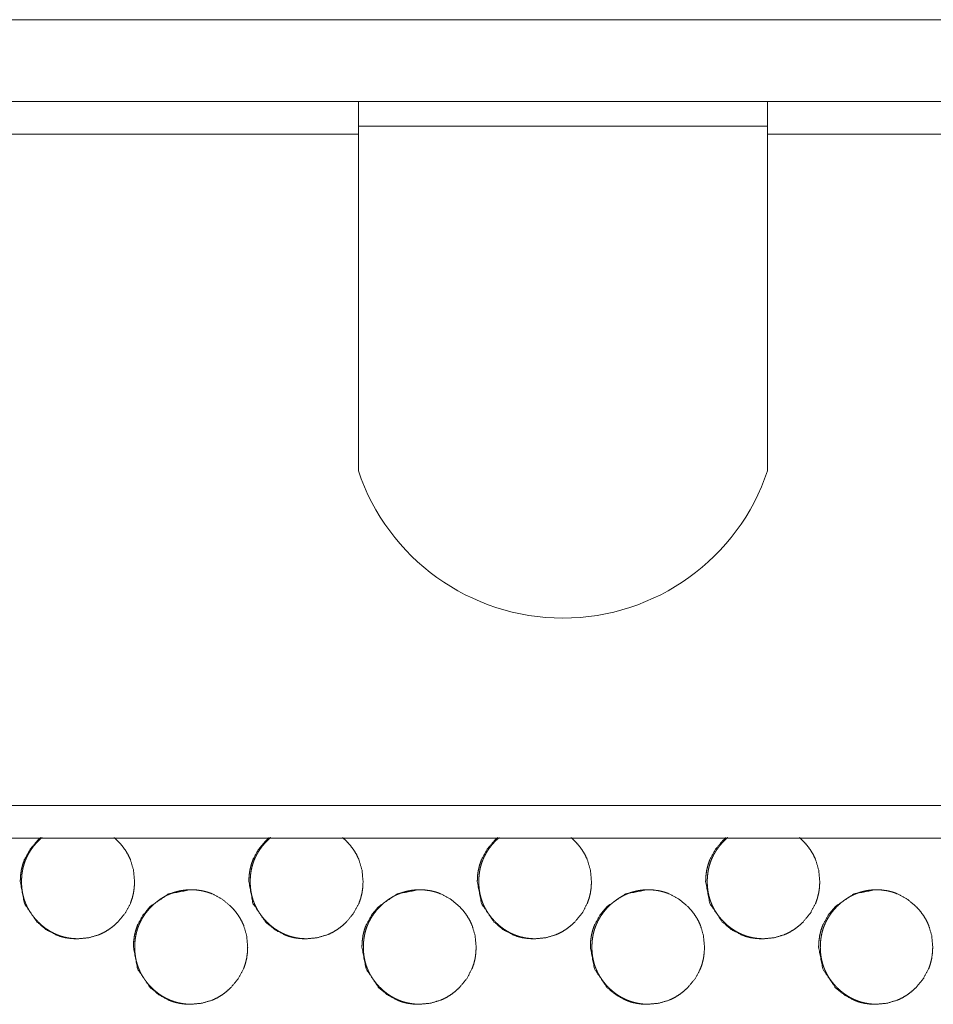
# Model space of a CAD drawing. Units: millimetres. Extents: x 0 to 5083, y 0 to 3356.
# Drawn here: x 4846 to 4902, y 2869 to 2929 of the extents above; entities that cross this region are included whole.
import ezdxf

# ---------------------------------------------------------------- set-up
doc = ezdxf.new("R2010")
doc.units = ezdxf.units.MM
doc.layers.add('Trimetric', color=7, linetype='Continuous')

msp = doc.modelspace()

# ---------------------------------------------------------------- linework, layer by layer
at = {"layer": 'Trimetric', "color": 151, "linetype": 'Continuous', "lineweight": 18}
for p, q in [((4517.659, 2924.067), (4866.659, 2924.067)), ((4866.659, 2924.067), (4891.659, 2924.067)), ((4891.659, 2924.067), (5073.902, 2924.067)), ((4866.659, 2922.566), (4891.659, 2922.566)), ((4517.659, 2922.067), (4866.659, 2922.067)), ((4866.659, 2901.509), (4866.659, 2922.067)), ((4891.659, 2922.067), (4891.659, 2901.509)), ((4891.659, 2922.067), (5073.902, 2922.067)), ((4310.407, 2881.067), (5073.9, 2881.067)), ((4310.407, 2879.067), (5073.9, 2879.067))]:
    msp.add_line(p, q, dxfattribs=at)
msp.add_arc((4879.159, 2905.69), 13.181, 198.49222, 341.50777, dxfattribs=at)
for points, knots in [([(4351.115, 2929.067), (4441.646, 2929.067), (4532.558, 2929.067), (4623.712, 2929.067), (4714.971, 2929.067), (4760.596, 2929.067), (4851.75, 2929.067), (4897.245, 2929.067), (4987.984, 2929.067), (5033.193, 2929.067)], [0, 0, 0.132728, 0.266015, 0.399657, 0.533452, 0.600343, 0.733985, 0.800686, 0.933718, 1, 1]), ([(4846.002, 2876.415), (4846.256, 2875.073), (4847.024, 2873.942), (4847.563, 2873.492), (4848.153, 2873.172), (4848.469, 2873.059), (4848.797, 2872.979), (4849.138, 2872.931), (4849.493, 2872.915), (4850.19, 2872.98), (4850.834, 2873.172), (4851.136, 2873.316), (4851.425, 2873.492), (4851.7, 2873.699), (4851.962, 2873.939), (4852.41, 2874.479), (4852.729, 2875.072), (4852.841, 2875.388), (4852.922, 2875.717), (4852.969, 2876.059), (4852.985, 2876.414), (4852.922, 2877.114), (4852.73, 2877.759), (4852.586, 2878.062), (4852.411, 2878.351), (4852.203, 2878.627), (4851.963, 2878.89), (4851.734, 2879.102)], [0, 0, 0.097293, 0.194724, 0.244712, 0.292591, 0.316433, 0.340516, 0.365025, 0.390333, 0.440261, 0.488138, 0.511968, 0.536057, 0.560601, 0.585917, 0.635884, 0.683865, 0.707743, 0.731872, 0.756475, 0.78183, 0.831873, 0.879856, 0.90374, 0.927837, 0.952437, 0.977756, 1, 1]), ([(4847.254, 2879.102), (4847.026, 2878.89), (4846.579, 2878.352), (4846.26, 2877.76), (4846.148, 2877.444), (4846.067, 2877.115), (4846.019, 2876.771), (4846.002, 2876.415)], [0, 0, 0.101825, 0.330226, 0.54997, 0.659515, 0.770274, 0.883517, 1, 1]), ([(4847.334, 2879.102), (4847.314, 2879.085), (4847.208, 2878.99), (4847.105, 2878.89), (4846.996, 2878.776), (4846.891, 2878.658), (4846.794, 2878.538), (4846.702, 2878.415), (4846.617, 2878.289), (4846.538, 2878.161), (4846.465, 2878.03), (4846.399, 2877.896), (4846.339, 2877.76), (4846.285, 2877.621), (4846.237, 2877.479), (4846.196, 2877.336), (4846.161, 2877.188), (4846.133, 2877.04), (4846.11, 2876.886), (4846.095, 2876.733), (4846.085, 2876.574), (4846.081, 2876.415)], [0, 0, 0.00857, 0.055122, 0.101688, 0.153297, 0.204913, 0.255184, 0.305399, 0.354829, 0.404111, 0.452863, 0.501572, 0.55019, 0.598782, 0.647629, 0.696455, 0.745834, 0.795287, 0.845801, 0.896262, 0.948068, 1, 1]), ([(4859.967, 2876.415), (4860.221, 2875.073), (4860.988, 2873.942), (4861.526, 2873.492), (4862.117, 2873.172), (4862.432, 2873.059), (4862.76, 2872.979), (4863.101, 2872.931), (4863.456, 2872.915), (4864.153, 2872.98), (4864.797, 2873.172), (4865.099, 2873.316), (4865.387, 2873.492), (4865.662, 2873.699), (4865.924, 2873.939), (4866.371, 2874.479), (4866.691, 2875.072), (4866.803, 2875.388), (4866.883, 2875.717), (4866.931, 2876.059), (4866.947, 2876.414), (4866.883, 2877.114), (4866.691, 2877.759), (4866.548, 2878.062), (4866.372, 2878.351), (4866.165, 2878.627), (4865.925, 2878.89), (4865.696, 2879.102)], [0, 0, 0.097308, 0.194757, 0.244718, 0.292606, 0.316452, 0.340517, 0.365031, 0.390321, 0.440235, 0.48812, 0.511934, 0.536007, 0.560556, 0.585877, 0.635838, 0.683828, 0.707711, 0.731839, 0.756446, 0.781808, 0.831862, 0.879848, 0.903736, 0.927838, 0.952428, 0.977752, 1, 1]), ([(4861.218, 2879.102), (4860.99, 2878.89), (4860.543, 2878.352), (4860.224, 2877.76), (4860.112, 2877.444), (4860.032, 2877.115), (4859.984, 2876.771), (4859.967, 2876.415)], [0, 0, 0.101836, 0.33019, 0.549904, 0.659497, 0.770241, 0.88351, 1, 1]), ([(4861.305, 2879.102), (4861.285, 2879.085), (4861.179, 2878.99), (4861.076, 2878.89), (4860.967, 2878.776), (4860.862, 2878.658), (4860.765, 2878.538), (4860.673, 2878.415), (4860.588, 2878.289), (4860.509, 2878.161), (4860.437, 2878.03), (4860.371, 2877.896), (4860.31, 2877.76), (4860.257, 2877.621), (4860.209, 2877.479), (4860.168, 2877.336), (4860.133, 2877.188), (4860.105, 2877.04), (4860.082, 2876.886), (4860.066, 2876.733), (4860.056, 2876.574), (4860.053, 2876.415)], [0, 0, 0.008653, 0.055127, 0.101695, 0.153307, 0.204854, 0.255196, 0.305414, 0.354785, 0.404127, 0.452882, 0.501545, 0.550166, 0.598761, 0.64761, 0.696439, 0.74582, 0.795276, 0.845793, 0.896256, 0.948065, 1, 1]), ([(4873.925, 2876.415), (4874.179, 2875.073), (4874.946, 2873.942), (4875.485, 2873.492), (4876.075, 2873.172), (4876.39, 2873.059), (4876.717, 2872.979), (4877.058, 2872.931), (4877.413, 2872.915), (4878.11, 2872.98), (4878.753, 2873.172), (4879.055, 2873.316), (4879.343, 2873.492), (4879.618, 2873.699), (4879.88, 2873.939), (4880.327, 2874.479), (4880.647, 2875.072), (4880.759, 2875.388), (4880.838, 2875.717), (4880.886, 2876.059), (4880.902, 2876.414), (4880.838, 2877.114), (4880.647, 2877.759), (4880.503, 2878.062), (4880.328, 2878.351), (4880.121, 2878.627), (4879.881, 2878.89), (4879.652, 2879.102)], [0, 0, 0.097328, 0.194785, 0.244757, 0.292634, 0.316464, 0.34051, 0.36503, 0.390325, 0.440203, 0.488076, 0.511894, 0.535973, 0.560508, 0.585834, 0.635806, 0.683795, 0.707683, 0.731816, 0.756429, 0.781795, 0.831858, 0.879853, 0.903747, 0.927854, 0.952435, 0.977765, 1, 1]), ([(4875.176, 2879.102), (4874.948, 2878.89), (4874.502, 2878.352), (4874.183, 2877.76), (4874.071, 2877.444), (4873.991, 2877.115), (4873.942, 2876.771), (4873.925, 2876.415)], [0, 0, 0.101842, 0.33021, 0.549887, 0.659486, 0.770237, 0.883498, 1, 1]), ([(4875.27, 2879.102), (4875.25, 2879.085), (4875.144, 2878.99), (4875.042, 2878.89), (4874.932, 2878.776), (4874.828, 2878.658), (4874.73, 2878.538), (4874.639, 2878.415), (4874.554, 2878.289), (4874.475, 2878.161), (4874.402, 2878.03), (4874.336, 2877.896), (4874.276, 2877.76), (4874.222, 2877.621), (4874.175, 2877.479), (4874.134, 2877.336), (4874.099, 2877.188), (4874.07, 2877.04), (4874.048, 2876.886), (4874.032, 2876.733), (4874.022, 2876.574), (4874.019, 2876.415)], [0, 0, 0.008572, 0.055132, 0.101629, 0.153248, 0.204802, 0.25515, 0.305375, 0.354753, 0.404044, 0.452806, 0.501523, 0.550107, 0.598708, 0.647564, 0.696399, 0.745787, 0.795249, 0.845773, 0.896243, 0.948058, 1, 1]), ([(4887.878, 2876.415), (4888.131, 2875.073), (4888.898, 2873.942), (4889.436, 2873.492), (4890.026, 2873.172), (4890.341, 2873.059), (4890.668, 2872.979), (4891.009, 2872.931), (4891.363, 2872.915), (4892.06, 2872.98), (4892.703, 2873.172), (4893.005, 2873.316), (4893.293, 2873.492), (4893.567, 2873.699), (4893.829, 2873.939), (4894.276, 2874.479), (4894.595, 2875.072), (4894.707, 2875.388), (4894.787, 2875.717), (4894.835, 2876.059), (4894.851, 2876.414), (4894.787, 2877.114), (4894.596, 2877.759), (4894.452, 2878.062), (4894.277, 2878.351), (4894.07, 2878.627), (4893.83, 2878.89), (4893.602, 2879.102)], [0, 0, 0.097348, 0.194798, 0.244763, 0.292629, 0.316463, 0.340515, 0.365016, 0.390293, 0.440181, 0.488041, 0.511865, 0.535929, 0.560468, 0.585783, 0.63575, 0.683749, 0.707634, 0.731777, 0.756392, 0.781764, 0.831837, 0.879843, 0.903741, 0.927841, 0.952441, 0.97776, 1, 1]), ([(4889.128, 2879.102), (4888.9, 2878.89), (4888.453, 2878.352), (4888.135, 2877.76), (4888.023, 2877.444), (4887.943, 2877.115), (4887.894, 2876.771), (4887.878, 2876.415)], [0, 0, 0.101773, 0.330165, 0.549865, 0.65944, 0.770202, 0.883491, 1, 1]), ([(4889.229, 2879.102), (4889.208, 2879.085), (4889.103, 2878.99), (4889, 2878.89), (4888.891, 2878.776), (4888.786, 2878.658), (4888.689, 2878.538), (4888.598, 2878.415), (4888.513, 2878.289), (4888.434, 2878.161), (4888.361, 2878.03), (4888.295, 2877.896), (4888.235, 2877.76), (4888.182, 2877.621), (4888.134, 2877.479), (4888.093, 2877.336), (4888.058, 2877.188), (4888.029, 2877.04), (4888.007, 2876.886), (4887.991, 2876.733), (4887.981, 2876.574), (4887.978, 2876.415)], [0, 0, 0.008654, 0.055137, 0.101637, 0.153258, 0.204815, 0.255167, 0.30533, 0.354771, 0.404066, 0.452778, 0.501498, 0.550085, 0.598689, 0.647547, 0.696385, 0.745776, 0.795242, 0.845768, 0.896241, 0.948053, 1, 1]), ([(4846.081, 2876.415), (4846.083, 2876.305), (4846.087, 2876.195), (4846.094, 2876.087), (4846.105, 2875.98), (4846.118, 2875.875), (4846.135, 2875.77), (4846.154, 2875.667), (4846.177, 2875.565), (4846.202, 2875.464), (4846.231, 2875.364), (4846.263, 2875.266), (4846.298, 2875.169), (4846.335, 2875.073), (4846.376, 2874.979), (4846.42, 2874.886), (4846.467, 2874.794), (4846.517, 2874.703), (4846.57, 2874.613), (4846.626, 2874.525), (4846.685, 2874.438), (4846.747, 2874.352), (4846.812, 2874.267), (4846.881, 2874.184), (4846.952, 2874.102), (4847.027, 2874.021), (4847.104, 2873.942), (4847.232, 2873.818), (4847.366, 2873.701), (4847.502, 2873.593), (4847.642, 2873.492), (4847.785, 2873.401), (4847.931, 2873.316), (4848.081, 2873.24), (4848.233, 2873.172), (4848.39, 2873.112), (4848.549, 2873.059), (4848.712, 2873.015), (4848.877, 2872.979), (4849.047, 2872.951), (4849.219, 2872.931), (4849.572, 2872.915)], [0, 0, 0.019969, 0.040013, 0.059665, 0.079306, 0.098583, 0.117884, 0.136923, 0.156024, 0.174886, 0.19373, 0.212503, 0.231223, 0.249964, 0.268689, 0.287441, 0.306216, 0.325086, 0.343962, 0.36305, 0.38215, 0.401483, 0.420827, 0.440526, 0.460182, 0.480273, 0.500348, 0.532762, 0.565154, 0.596621, 0.628119, 0.658883, 0.689708, 0.720157, 0.750581, 0.781062, 0.811513, 0.842224, 0.872944, 0.904337, 0.935701, 1, 1]), ([(4852.916, 2872.415), (4853.17, 2871.074), (4853.937, 2869.941), (4854.476, 2869.492), (4855.066, 2869.172), (4855.381, 2869.059), (4855.71, 2868.979), (4856.05, 2868.931), (4856.405, 2868.915), (4857.103, 2868.98), (4857.747, 2869.172), (4858.048, 2869.316), (4858.337, 2869.492), (4858.612, 2869.699), (4858.874, 2869.939), (4859.321, 2870.479), (4859.641, 2871.072), (4859.753, 2871.388), (4859.833, 2871.717), (4859.881, 2872.058), (4859.897, 2872.414), (4859.833, 2873.113), (4859.642, 2873.759), (4859.498, 2874.062), (4859.322, 2874.351), (4859.115, 2874.627), (4858.875, 2874.89), (4858.337, 2875.339), (4857.746, 2875.659), (4857.431, 2875.772), (4857.103, 2875.852), (4856.762, 2875.9), (4856.407, 2875.915), (4855.066, 2875.658), (4853.939, 2874.89), (4853.492, 2874.352), (4853.173, 2873.76), (4853.061, 2873.444), (4852.981, 2873.114), (4852.932, 2872.771), (4852.916, 2872.415)], [0, 0, 0.062224, 0.124549, 0.156497, 0.187126, 0.202369, 0.21776, 0.233435, 0.249621, 0.281539, 0.312154, 0.327402, 0.342795, 0.358492, 0.374673, 0.406641, 0.437314, 0.4526, 0.468028, 0.483748, 0.49998, 0.531971, 0.562669, 0.577937, 0.593361, 0.609085, 0.625278, 0.657238, 0.687872, 0.703101, 0.718489, 0.734179, 0.750349, 0.812567, 0.874725, 0.906587, 0.937239, 0.95252, 0.96797, 0.983767, 1, 1]), ([(4856.494, 2875.915), (4856.491, 2875.915), (4856.349, 2875.912), (4856.206, 2875.905), (4856.067, 2875.892), (4855.929, 2875.874), (4855.794, 2875.851), (4855.661, 2875.822), (4855.53, 2875.789), (4855.401, 2875.751), (4855.274, 2875.707), (4855.15, 2875.658), (4855.027, 2875.605), (4854.907, 2875.546), (4854.788, 2875.482), (4854.673, 2875.413), (4854.558, 2875.338), (4854.447, 2875.259), (4854.337, 2875.174), (4854.23, 2875.085), (4854.124, 2874.99), (4854.022, 2874.89), (4853.912, 2874.776), (4853.808, 2874.658), (4853.71, 2874.538), (4853.618, 2874.415), (4853.533, 2874.29), (4853.454, 2874.161), (4853.382, 2874.03), (4853.315, 2873.896), (4853.256, 2873.76), (4853.202, 2873.621), (4853.154, 2873.48), (4853.113, 2873.336), (4853.078, 2873.188), (4853.05, 2873.039), (4853.027, 2872.887), (4853.011, 2872.733), (4853.002, 2872.574), (4852.998, 2872.415)], [0, 0, 0.000541, 0.026505, 0.052442, 0.077789, 0.103124, 0.12793, 0.152752, 0.177252, 0.20176, 0.226047, 0.250363, 0.274714, 0.299009, 0.323478, 0.347944, 0.372778, 0.397556, 0.422833, 0.448092, 0.474008, 0.499931, 0.528662, 0.557402, 0.585379, 0.613382, 0.64085, 0.668285, 0.695425, 0.722595, 0.749637, 0.77671, 0.803827, 0.831025, 0.858559, 0.886101, 0.914154, 0.942251, 0.971148, 1, 1]), ([(4860.053, 2876.415), (4860.054, 2876.305), (4860.059, 2876.195), (4860.066, 2876.087), (4860.077, 2875.98), (4860.09, 2875.875), (4860.106, 2875.77), (4860.126, 2875.667), (4860.149, 2875.565), (4860.174, 2875.464), (4860.203, 2875.364), (4860.234, 2875.266), (4860.269, 2875.169), (4860.307, 2875.073), (4860.348, 2874.979), (4860.392, 2874.886), (4860.439, 2874.794), (4860.489, 2874.703), (4860.542, 2874.613), (4860.598, 2874.525), (4860.657, 2874.438), (4860.719, 2874.352), (4860.784, 2874.267), (4860.852, 2874.184), (4860.923, 2874.102), (4860.998, 2874.021), (4861.075, 2873.942), (4861.203, 2873.818), (4861.338, 2873.701), (4861.473, 2873.593), (4861.613, 2873.492), (4861.756, 2873.401), (4861.902, 2873.316), (4862.052, 2873.24), (4862.204, 2873.172), (4862.361, 2873.112), (4862.52, 2873.059), (4862.683, 2873.015), (4862.848, 2872.979), (4863.018, 2872.951), (4863.189, 2872.931), (4863.542, 2872.915)], [0, 0, 0.019973, 0.040021, 0.059676, 0.079322, 0.098602, 0.117907, 0.13695, 0.156055, 0.17492, 0.193768, 0.212526, 0.23127, 0.250015, 0.268743, 0.287499, 0.306278, 0.325151, 0.344031, 0.363122, 0.382226, 0.401528, 0.420912, 0.440577, 0.460236, 0.480332, 0.500369, 0.532789, 0.565232, 0.596658, 0.628162, 0.658932, 0.689763, 0.720218, 0.750648, 0.781079, 0.811535, 0.842253, 0.872979, 0.904319, 0.935688, 1, 1]), ([(4866.877, 2872.415), (4867.131, 2871.074), (4867.898, 2869.941), (4868.436, 2869.492), (4869.027, 2869.172), (4869.342, 2869.059), (4869.67, 2868.979), (4870.011, 2868.931), (4870.365, 2868.915), (4871.062, 2868.98), (4871.706, 2869.172), (4872.008, 2869.316), (4872.296, 2869.492), (4872.571, 2869.699), (4872.833, 2869.939), (4873.28, 2870.479), (4873.6, 2871.072), (4873.712, 2871.388), (4873.792, 2871.717), (4873.84, 2872.058), (4873.856, 2872.414), (4873.792, 2873.113), (4873.6, 2873.759), (4873.456, 2874.062), (4873.281, 2874.351), (4873.074, 2874.627), (4872.834, 2874.89), (4872.296, 2875.339), (4871.705, 2875.659), (4871.39, 2875.772), (4871.062, 2875.852), (4870.722, 2875.9), (4870.367, 2875.915), (4869.027, 2875.658), (4867.9, 2874.89), (4867.454, 2874.352), (4867.135, 2873.76), (4867.022, 2873.444), (4866.942, 2873.114), (4866.894, 2872.771), (4866.877, 2872.415)], [0, 0, 0.062235, 0.124564, 0.156508, 0.187143, 0.202375, 0.217769, 0.233448, 0.249622, 0.281532, 0.312139, 0.32739, 0.342787, 0.358475, 0.374659, 0.406624, 0.437304, 0.452588, 0.468023, 0.483746, 0.499981, 0.531978, 0.562682, 0.577953, 0.593373, 0.6091, 0.625297, 0.657252, 0.68788, 0.703112, 0.718503, 0.734181, 0.750355, 0.812556, 0.874703, 0.906571, 0.937223, 0.952512, 0.967962, 0.983764, 1, 1]), ([(4870.462, 2875.915), (4870.459, 2875.915), (4870.316, 2875.912), (4870.173, 2875.905), (4870.035, 2875.892), (4869.897, 2875.874), (4869.762, 2875.851), (4869.628, 2875.822), (4869.498, 2875.789), (4869.369, 2875.751), (4869.242, 2875.707), (4869.117, 2875.658), (4868.995, 2875.605), (4868.875, 2875.546), (4868.756, 2875.482), (4868.641, 2875.413), (4868.527, 2875.338), (4868.415, 2875.259), (4868.305, 2875.174), (4868.198, 2875.085), (4868.092, 2874.99), (4867.99, 2874.89), (4867.88, 2874.776), (4867.776, 2874.658), (4867.679, 2874.538), (4867.587, 2874.415), (4867.502, 2874.29), (4867.423, 2874.161), (4867.351, 2874.03), (4867.284, 2873.896), (4867.224, 2873.76), (4867.17, 2873.621), (4867.123, 2873.48), (4867.082, 2873.336), (4867.047, 2873.188), (4867.019, 2873.039), (4866.996, 2872.887), (4866.98, 2872.733), (4866.97, 2872.574), (4866.967, 2872.415)], [0, 0, 0.000541, 0.026511, 0.052452, 0.077745, 0.103085, 0.127897, 0.152723, 0.177228, 0.201684, 0.226033, 0.250354, 0.274655, 0.298955, 0.323428, 0.347899, 0.372688, 0.39752, 0.422803, 0.448067, 0.473943, 0.499872, 0.528608, 0.557354, 0.585337, 0.613346, 0.640785, 0.668226, 0.695372, 0.722548, 0.749595, 0.776673, 0.803796, 0.830983, 0.858536, 0.886073, 0.91414, 0.942237, 0.971144, 1, 1]), ([(4874.019, 2876.415), (4874.02, 2876.305), (4874.024, 2876.195), (4874.032, 2876.087), (4874.042, 2875.98), (4874.055, 2875.875), (4874.072, 2875.77), (4874.091, 2875.667), (4874.114, 2875.565), (4874.14, 2875.464), (4874.168, 2875.364), (4874.2, 2875.266), (4874.235, 2875.169), (4874.272, 2875.073), (4874.313, 2874.979), (4874.357, 2874.886), (4874.404, 2874.794), (4874.454, 2874.703), (4874.507, 2874.613), (4874.563, 2874.525), (4874.622, 2874.438), (4874.684, 2874.352), (4874.749, 2874.267), (4874.818, 2874.184), (4874.889, 2874.102), (4874.963, 2874.021), (4875.04, 2873.942), (4875.169, 2873.818), (4875.303, 2873.701), (4875.438, 2873.593), (4875.578, 2873.492), (4875.721, 2873.401), (4875.867, 2873.316), (4876.016, 2873.24), (4876.169, 2873.172), (4876.325, 2873.112), (4876.484, 2873.059), (4876.647, 2873.015), (4876.812, 2872.979), (4876.982, 2872.951), (4877.153, 2872.931), (4877.506, 2872.915)], [0, 0, 0.019978, 0.04003, 0.05969, 0.07934, 0.098625, 0.117935, 0.136982, 0.156078, 0.174962, 0.193799, 0.21258, 0.231307, 0.250057, 0.268813, 0.287574, 0.30633, 0.325207, 0.344091, 0.363188, 0.382296, 0.401602, 0.420991, 0.44066, 0.460324, 0.480424, 0.500466, 0.532894, 0.5653, 0.596733, 0.628244, 0.659021, 0.689807, 0.720269, 0.750706, 0.781145, 0.811551, 0.842276, 0.873009, 0.904356, 0.935733, 1, 1]), ([(4880.833, 2872.415), (4881.086, 2871.074), (4881.853, 2869.941), (4882.391, 2869.492), (4882.981, 2869.172), (4883.296, 2869.059), (4883.624, 2868.979), (4883.964, 2868.931), (4884.319, 2868.915), (4885.016, 2868.98), (4885.659, 2869.172), (4885.961, 2869.316), (4886.249, 2869.492), (4886.524, 2869.699), (4886.785, 2869.939), (4887.233, 2870.479), (4887.552, 2871.072), (4887.664, 2871.388), (4887.744, 2871.717), (4887.792, 2872.058), (4887.808, 2872.414), (4887.744, 2873.113), (4887.552, 2873.759), (4887.409, 2874.062), (4887.233, 2874.351), (4887.026, 2874.627), (4886.787, 2874.89), (4886.249, 2875.339), (4885.658, 2875.659), (4885.344, 2875.772), (4885.016, 2875.852), (4884.675, 2875.9), (4884.321, 2875.915), (4882.981, 2875.658), (4881.855, 2874.89), (4881.409, 2874.352), (4881.09, 2873.76), (4880.978, 2873.444), (4880.898, 2873.114), (4880.849, 2872.771), (4880.833, 2872.415)], [0, 0, 0.062249, 0.124576, 0.156528, 0.187157, 0.202378, 0.217776, 0.233444, 0.249622, 0.281524, 0.312124, 0.327365, 0.342765, 0.358457, 0.374634, 0.406607, 0.437286, 0.452574, 0.468013, 0.483739, 0.499978, 0.531983, 0.562694, 0.577962, 0.593393, 0.609115, 0.625316, 0.657267, 0.687889, 0.703124, 0.718504, 0.734186, 0.750349, 0.81255, 0.874686, 0.906553, 0.937212, 0.9525, 0.967956, 0.98376, 1, 1]), ([(4884.422, 2875.915), (4884.419, 2875.915), (4884.277, 2875.912), (4884.134, 2875.905), (4883.996, 2875.892), (4883.858, 2875.874), (4883.723, 2875.851), (4883.589, 2875.822), (4883.459, 2875.789), (4883.33, 2875.751), (4883.203, 2875.707), (4883.079, 2875.658), (4882.957, 2875.605), (4882.836, 2875.546), (4882.718, 2875.482), (4882.602, 2875.413), (4882.488, 2875.338), (4882.377, 2875.259), (4882.267, 2875.174), (4882.16, 2875.085), (4882.054, 2874.99), (4881.952, 2874.89), (4881.843, 2874.776), (4881.738, 2874.658), (4881.641, 2874.538), (4881.549, 2874.415), (4881.464, 2874.29), (4881.385, 2874.161), (4881.313, 2874.03), (4881.246, 2873.896), (4881.187, 2873.76), (4881.133, 2873.621), (4881.085, 2873.48), (4881.044, 2873.336), (4881.009, 2873.188), (4880.981, 2873.039), (4880.958, 2872.887), (4880.943, 2872.733), (4880.933, 2872.574), (4880.929, 2872.415)], [0, 0, 0.000541, 0.026457, 0.052406, 0.077706, 0.103053, 0.127871, 0.152704, 0.177157, 0.201619, 0.225975, 0.250246, 0.274554, 0.298914, 0.323341, 0.347819, 0.372615, 0.397404, 0.422693, 0.447965, 0.473847, 0.499783, 0.528485, 0.557279, 0.585231, 0.613248, 0.640694, 0.668143, 0.695296, 0.722479, 0.749533, 0.776597, 0.803746, 0.83094, 0.858501, 0.886045, 0.91412, 0.942224, 0.971135, 1, 1]), ([(4887.978, 2876.415), (4887.979, 2876.305), (4887.983, 2876.195), (4887.991, 2876.087), (4888.001, 2875.98), (4888.015, 2875.875), (4888.031, 2875.77), (4888.051, 2875.667), (4888.073, 2875.565), (4888.099, 2875.464), (4888.128, 2875.364), (4888.159, 2875.266), (4888.194, 2875.169), (4888.231, 2875.073), (4888.272, 2874.979), (4888.316, 2874.886), (4888.363, 2874.794), (4888.413, 2874.703), (4888.466, 2874.613), (4888.522, 2874.525), (4888.581, 2874.438), (4888.643, 2874.352), (4888.708, 2874.267), (4888.777, 2874.184), (4888.847, 2874.102), (4888.922, 2874.021), (4888.999, 2873.942), (4889.127, 2873.818), (4889.261, 2873.701), (4889.397, 2873.593), (4889.537, 2873.492), (4889.679, 2873.401), (4889.826, 2873.316), (4889.974, 2873.24), (4890.127, 2873.172), (4890.283, 2873.112), (4890.442, 2873.059), (4890.605, 2873.015), (4890.77, 2872.979), (4890.94, 2872.951), (4891.111, 2872.931), (4891.464, 2872.915)], [0, 0, 0.019983, 0.04004, 0.059706, 0.079361, 0.09865, 0.117965, 0.137017, 0.156131, 0.175005, 0.193863, 0.21263, 0.231363, 0.250117, 0.268878, 0.287618, 0.306406, 0.325288, 0.344177, 0.363279, 0.382358, 0.401704, 0.421061, 0.440736, 0.460405, 0.48051, 0.500557, 0.53295, 0.565409, 0.596851, 0.628321, 0.659106, 0.6899, 0.720316, 0.750761, 0.781207, 0.811622, 0.842354, 0.873036, 0.904392, 0.935717, 1, 1]), ([(4894.781, 2872.415), (4895.035, 2871.074), (4895.801, 2869.941), (4896.339, 2869.492), (4896.929, 2869.172), (4897.244, 2869.059), (4897.571, 2868.979), (4897.912, 2868.931), (4898.266, 2868.915), (4898.962, 2868.98), (4899.605, 2869.172), (4899.907, 2869.316), (4900.195, 2869.492), (4900.469, 2869.699), (4900.731, 2869.939), (4901.178, 2870.479), (4901.497, 2871.072), (4901.609, 2871.388), (4901.689, 2871.717), (4901.737, 2872.058), (4901.753, 2872.414), (4901.689, 2873.113), (4901.498, 2873.759), (4901.354, 2874.062), (4901.179, 2874.351), (4900.972, 2874.627), (4900.732, 2874.89), (4900.195, 2875.339), (4899.605, 2875.659), (4899.29, 2875.772), (4898.962, 2875.852), (4898.622, 2875.9), (4898.268, 2875.915), (4896.928, 2875.658), (4895.803, 2874.89), (4895.357, 2874.352), (4895.038, 2873.76), (4894.926, 2873.444), (4894.846, 2873.114), (4894.798, 2872.771), (4894.781, 2872.415)], [0, 0, 0.062266, 0.1246, 0.156549, 0.187172, 0.202398, 0.217785, 0.233456, 0.249624, 0.281519, 0.312113, 0.327357, 0.342749, 0.358433, 0.374614, 0.406586, 0.437273, 0.452565, 0.468004, 0.483735, 0.499978, 0.53199, 0.562706, 0.577978, 0.593405, 0.609131, 0.625336, 0.657284, 0.6879, 0.70314, 0.718509, 0.73418, 0.750347, 0.812535, 0.874662, 0.906537, 0.937197, 0.952489, 0.967946, 0.983756, 1, 1]), ([(4898.377, 2875.915), (4898.374, 2875.915), (4898.231, 2875.912), (4898.089, 2875.905), (4897.95, 2875.892), (4897.812, 2875.874), (4897.677, 2875.851), (4897.544, 2875.822), (4897.414, 2875.789), (4897.285, 2875.751), (4897.158, 2875.707), (4897.034, 2875.658), (4896.911, 2875.605), (4896.791, 2875.546), (4896.673, 2875.482), (4896.558, 2875.413), (4896.443, 2875.338), (4896.332, 2875.259), (4896.222, 2875.174), (4896.115, 2875.085), (4896.01, 2874.99), (4895.907, 2874.89), (4895.798, 2874.776), (4895.693, 2874.658), (4895.596, 2874.538), (4895.505, 2874.415), (4895.42, 2874.29), (4895.341, 2874.161), (4895.268, 2874.03), (4895.202, 2873.896), (4895.142, 2873.76), (4895.088, 2873.621), (4895.041, 2873.48), (4895, 2873.336), (4894.965, 2873.188), (4894.937, 2873.039), (4894.914, 2872.887), (4894.898, 2872.733), (4894.889, 2872.574), (4894.885, 2872.415)], [0, 0, 0.000541, 0.026464, 0.052418, 0.077723, 0.103016, 0.12784, 0.152679, 0.177138, 0.201606, 0.22591, 0.250243, 0.274556, 0.298813, 0.323299, 0.347731, 0.372582, 0.397378, 0.422625, 0.447902, 0.473791, 0.499689, 0.528439, 0.5572, 0.585158, 0.613181, 0.640634, 0.668089, 0.695248, 0.72241, 0.749495, 0.776565, 0.803701, 0.830902, 0.858469, 0.886019, 0.9141, 0.942211, 0.971128, 1, 1]), ([(4852.998, 2872.415), (4852.999, 2872.305), (4853.004, 2872.195), (4853.011, 2872.088), (4853.021, 2871.98), (4853.035, 2871.875), (4853.051, 2871.77), (4853.071, 2871.667), (4853.093, 2871.565), (4853.119, 2871.464), (4853.148, 2871.364), (4853.179, 2871.266), (4853.214, 2871.169), (4853.252, 2871.074), (4853.293, 2870.979), (4853.337, 2870.885), (4853.384, 2870.793), (4853.434, 2870.702), (4853.487, 2870.613), (4853.543, 2870.525), (4853.602, 2870.438), (4853.664, 2870.352), (4853.729, 2870.268), (4853.798, 2870.184), (4853.868, 2870.102), (4853.943, 2870.021), (4854.02, 2869.941), (4854.149, 2869.818), (4854.283, 2869.701), (4854.418, 2869.593), (4854.559, 2869.492), (4854.701, 2869.4), (4854.848, 2869.316), (4854.997, 2869.24), (4855.15, 2869.172), (4855.306, 2869.111), (4855.465, 2869.059), (4855.628, 2869.015), (4855.793, 2868.979), (4855.964, 2868.951), (4856.135, 2868.931), (4856.488, 2868.915)], [0, 0, 0.020031, 0.040076, 0.059674, 0.079311, 0.098657, 0.11796, 0.137, 0.156031, 0.174894, 0.193798, 0.212515, 0.231293, 0.24998, 0.26873, 0.287538, 0.306287, 0.325187, 0.344065, 0.363155, 0.382207, 0.401554, 0.420852, 0.440599, 0.460257, 0.480306, 0.500384, 0.532844, 0.565198, 0.596705, 0.628122, 0.658971, 0.689747, 0.720198, 0.750679, 0.781107, 0.811541, 0.842271, 0.872993, 0.904389, 0.935695, 1, 1]), ([(4866.967, 2872.415), (4866.968, 2872.305), (4866.973, 2872.195), (4866.98, 2872.088), (4866.99, 2871.98), (4867.004, 2871.875), (4867.02, 2871.77), (4867.04, 2871.667), (4867.062, 2871.565), (4867.088, 2871.464), (4867.116, 2871.364), (4867.148, 2871.266), (4867.183, 2871.169), (4867.221, 2871.074), (4867.262, 2870.979), (4867.305, 2870.885), (4867.352, 2870.793), (4867.402, 2870.702), (4867.455, 2870.613), (4867.511, 2870.525), (4867.57, 2870.438), (4867.633, 2870.352), (4867.697, 2870.268), (4867.766, 2870.184), (4867.837, 2870.102), (4867.911, 2870.021), (4867.989, 2869.941), (4868.117, 2869.818), (4868.251, 2869.701), (4868.386, 2869.593), (4868.527, 2869.492), (4868.669, 2869.4), (4868.816, 2869.316), (4868.965, 2869.24), (4869.118, 2869.172), (4869.274, 2869.111), (4869.433, 2869.059), (4869.596, 2869.015), (4869.761, 2868.979), (4869.931, 2868.951), (4870.102, 2868.931), (4870.455, 2868.915)], [0, 0, 0.020035, 0.040084, 0.059682, 0.079329, 0.098671, 0.117978, 0.137021, 0.156056, 0.174938, 0.193829, 0.21255, 0.231332, 0.250022, 0.268776, 0.287563, 0.306343, 0.325218, 0.344099, 0.363193, 0.382249, 0.401635, 0.420937, 0.44065, 0.460311, 0.480364, 0.500488, 0.532868, 0.565275, 0.596741, 0.628212, 0.659017, 0.689799, 0.720256, 0.750689, 0.781123, 0.811563, 0.842299, 0.873028, 0.904371, 0.935743, 1, 1]), ([(4880.929, 2872.415), (4880.931, 2872.305), (4880.935, 2872.195), (4880.942, 2872.088), (4880.953, 2871.98), (4880.966, 2871.875), (4880.983, 2871.77), (4881.002, 2871.667), (4881.025, 2871.565), (4881.05, 2871.464), (4881.079, 2871.364), (4881.111, 2871.266), (4881.145, 2871.169), (4881.183, 2871.074), (4881.224, 2870.979), (4881.268, 2870.885), (4881.315, 2870.793), (4881.365, 2870.702), (4881.417, 2870.613), (4881.474, 2870.525), (4881.533, 2870.438), (4881.595, 2870.352), (4881.66, 2870.268), (4881.728, 2870.184), (4881.799, 2870.102), (4881.874, 2870.021), (4881.95, 2869.941), (4882.079, 2869.818), (4882.213, 2869.701), (4882.348, 2869.593), (4882.489, 2869.492), (4882.631, 2869.4), (4882.777, 2869.316), (4882.927, 2869.24), (4883.079, 2869.172), (4883.235, 2869.111), (4883.394, 2869.059), (4883.557, 2869.015), (4883.722, 2868.979), (4883.892, 2868.951), (4884.063, 2868.931), (4884.416, 2868.915)], [0, 0, 0.02004, 0.040095, 0.059697, 0.079349, 0.098696, 0.118008, 0.137057, 0.156109, 0.174981, 0.193894, 0.212601, 0.231387, 0.250083, 0.268841, 0.287633, 0.306418, 0.325298, 0.344184, 0.363282, 0.382343, 0.4017, 0.421007, 0.440725, 0.460391, 0.480449, 0.500536, 0.532968, 0.565337, 0.596859, 0.628289, 0.659102, 0.689892, 0.720357, 0.750743, 0.781185, 0.811633, 0.842319, 0.873055, 0.904406, 0.935786, 1, 1]), ([(4894.885, 2872.415), (4894.886, 2872.305), (4894.891, 2872.195), (4894.898, 2872.088), (4894.909, 2871.98), (4894.922, 2871.875), (4894.938, 2871.77), (4894.958, 2871.667), (4894.98, 2871.565), (4895.006, 2871.464), (4895.035, 2871.364), (4895.066, 2871.266), (4895.101, 2871.169), (4895.139, 2871.074), (4895.179, 2870.979), (4895.223, 2870.885), (4895.27, 2870.793), (4895.32, 2870.702), (4895.373, 2870.613), (4895.429, 2870.525), (4895.488, 2870.438), (4895.55, 2870.352), (4895.615, 2870.268), (4895.683, 2870.184), (4895.754, 2870.102), (4895.829, 2870.021), (4895.906, 2869.941), (4896.034, 2869.818), (4896.168, 2869.701), (4896.303, 2869.593), (4896.443, 2869.492), (4896.586, 2869.4), (4896.732, 2869.316), (4896.881, 2869.24), (4897.034, 2869.172), (4897.19, 2869.111), (4897.349, 2869.059), (4897.511, 2869.015), (4897.676, 2868.979), (4897.846, 2868.951), (4898.017, 2868.931), (4898.37, 2868.915)], [0, 0, 0.020045, 0.040104, 0.059711, 0.079367, 0.098719, 0.118035, 0.137088, 0.156133, 0.175023, 0.193924, 0.212654, 0.231445, 0.250144, 0.268883, 0.287705, 0.306467, 0.32538, 0.34424, 0.363343, 0.382408, 0.401769, 0.42108, 0.440803, 0.460474, 0.480537, 0.500629, 0.533024, 0.565401, 0.596883, 0.628321, 0.659141, 0.689937, 0.72041, 0.750802, 0.781251, 0.811649, 0.842342, 0.873085, 0.904444, 0.935771, 1, 1])]:
    msp.add_open_spline(points, degree=1, knots=knots, dxfattribs=at)
for points in [[(4866.659, 2922.067), (4866.659, 2924.067)], [(4891.659, 2924.067), (4891.659, 2922.067)]]:
    msp.add_open_spline(points, degree=1, dxfattribs=at)

doc.saveas('drawing.dxf')
